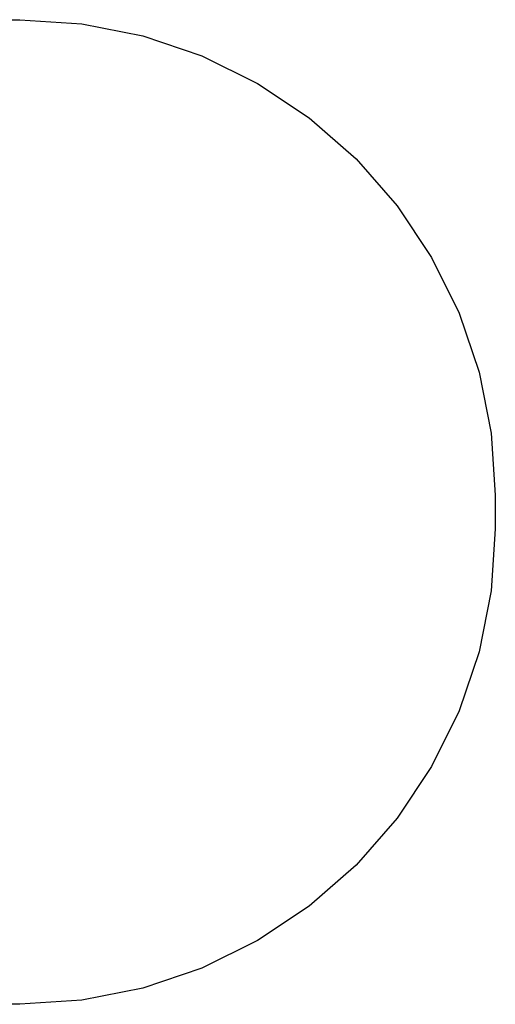
# Model space of a CAD drawing. Extents: x -214 to 213, y -176 to 175.
# Drawn here: x 43 to 213, y -176 to 175 of the extents above; entities that cross this region are included whole.
import ezdxf

# ---------------------------------------------------------------- set-up
doc = ezdxf.new("R2010")
doc.units = 0
doc.header["$LTSCALE"] = 2.54
doc.layers.get('0').update_dxf_attribs({"color": 13, "linetype": 'CONTINUOUS'})
doc.layers.add('STREFA_BEZPIECZE_STWA', color=1, linetype='CONTINUOUS')

# ---------------------------------------------------------------- blocks, each defined once
blk = doc.blocks.new('0400_DWG')
at = {"color": 7}
for p, q in [((-6813, 13177), (-5124, 13513)), ((-5124, 13513), (-3406, 13626)), ((-3406, 13626), (3406, 13626)), ((-8443, 12624), (-6813, 13177)), ((-9987, 11863), (-8443, 12624)), ((-11419, 10906), (-9987, 11863)), ((-12713, 9771), (-11419, 10906)), ((-13848, 8477), (-12713, 9771)), ((-14804, 7045), (-13848, 8477)), ((-15566, 5501), (-14804, 7045)), ((-16119, 3871), (-15566, 5501)), ((-16455, 2182), (-16119, 3871)), ((-16568, 465), (-16455, 2182)), ((-16568, -465), (-16568, 465)), ((-16455, -2182), (-16568, -465)), ((-16119, -3871), (-16455, -2182)), ((-15566, -5501), (-16119, -3871)), ((-14804, -7045), (-15566, -5501)), ((-13848, -8477), (-14804, -7045)), ((-12713, -9771), (-13848, -8477)), ((-11419, -10906), (-12713, -9771)), ((-9987, -11863), (-11419, -10906)), ((-8443, -12624), (-9987, -11863)), ((-6813, -13177), (-8443, -12624)), ((-5124, -13513), (-6813, -13177)), ((-3406, -13626), (-5124, -13513)), ((3406, -13626), (-3406, -13626))]:
    blk.add_line(p, q, dxfattribs=at)
blk = doc.blocks.new('0400-3D_DWG')
at = {"layer": 'STREFA_BEZPIECZE_STWA', "color": 254, "xscale": 0.03267000000000002, "yscale": 0.03267000000000002, "rotation": 180}
blk.add_blockref('0400_DWG', (541.27, 445.15, 166.32), dxfattribs=at)

msp = doc.modelspace()

# ---------------------------------------------------------------- block references
at = {"color": 0, "xscale": 0.3937007874015748, "yscale": 0.3937007874015748, "zscale": 0.3937007874015748}
msp.add_blockref('0400-3D_DWG', (-213.6, -175.61, -65.48), dxfattribs=at)

doc.saveas('drawing.dxf')
